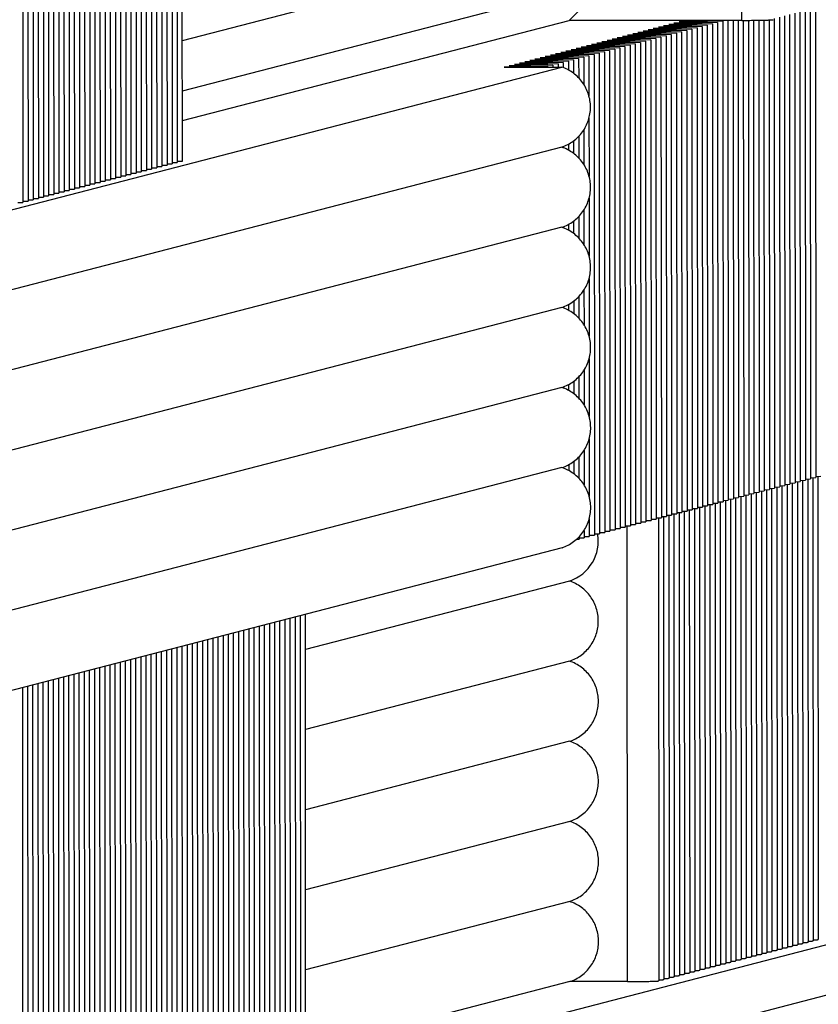
# Paper-space layout 'W216-PROD-MM-INCHES_1' of a CAD drawing. Units: millimetres. Extents: x 0 to 297, y 0 to 210.
# Drawn here: x 243 to 257, y 102 to 119 of the extents above; entities that cross this region are included whole.
import ezdxf

# ---------------------------------------------------------------- set-up
doc = ezdxf.new("R2010")
doc.units = ezdxf.units.MM
doc.header["$LTSCALE"] = 16.335
doc.layers.add('DTM_AXIS', color=7, linetype='CONTINUOUS')

psp = doc.layouts.new('W216-PROD-MM-INCHES_1')

# ---------------------------------------------------------------- linework, layer by layer
at = {"layer": 'DTM_AXIS', "color": 7, "linetype": 'CONTINUOUS'}
for p, q in [((255.93003, 118.81279), (255.92392, 127.14503)), ((245.86733, 124.61282), (245.87344, 116.28058)), ((245.95656, 124.63595), (245.96267, 116.30371)), ((246.0458, 124.65908), (246.05191, 116.32683)), ((246.13503, 124.6822), (246.14115, 116.34996)), ((246.23038, 116.37309), (246.22427, 124.70533)), ((245.24267, 124.45094), (245.24878, 116.1187)), ((245.33191, 124.47407), (245.33802, 116.14183)), ((245.42114, 124.49719), (245.42725, 116.16495)), ((245.51038, 124.52032), (245.51649, 116.18808)), ((245.59962, 124.54345), (245.60573, 116.21121)), ((245.68885, 124.56657), (245.69496, 116.23433)), ((245.77809, 124.5897), (245.7842, 116.25746)), ((244.61802, 124.28906), (244.62413, 115.95682)), ((244.70725, 124.31219), (244.71336, 115.97995)), ((244.79649, 124.33531), (244.8026, 116.00307)), ((244.88573, 124.35844), (244.89184, 116.0262)), ((244.97496, 124.38157), (244.98107, 116.04932)), ((245.0642, 124.40469), (245.07031, 116.07245)), ((245.15343, 124.42782), (245.15955, 116.09558)), ((243.90412, 124.10406), (243.91024, 115.77181)), ((243.99336, 124.12718), (243.99947, 115.79494)), ((244.0826, 124.15031), (244.08871, 115.81807)), ((244.17183, 124.17343), (244.17795, 115.84119)), ((244.26107, 124.19656), (244.26718, 115.86432)), ((244.35031, 124.21969), (244.35642, 115.88744)), ((244.43954, 124.24281), (244.44565, 115.91057)), ((244.52878, 124.26594), (244.53489, 115.9337)), ((243.45794, 123.98843), (243.46405, 115.65619)), ((243.54718, 124.01155), (243.55329, 115.67931)), ((243.63642, 124.03468), (243.64253, 115.70244)), ((243.72565, 124.0578), (243.73176, 115.72556)), ((243.81489, 124.08093), (243.821, 115.74869)), ((246.22885, 118.46456), (252.93488, 120.20244)), ((246.22949, 117.59036), (253.62853, 119.50784)), ((252.93589, 118.81362), (253.62853, 119.50784)), ((257.02814, 118.9816), (257.03411, 110.83907)), ((257.11738, 119.00473), (257.12335, 110.8622)), ((257.20661, 119.02785), (257.21259, 110.88532)), ((246.22987, 117.07574), (252.93589, 118.81362)), ((255.93003, 118.81279), (252.93589, 118.81362)), ((254.93194, 118.81306), (255.42262, 118.80443)), ((255.68946, 118.81285), (255.69557, 110.49219)), ((255.77872, 118.81283), (255.7848, 110.51531)), ((255.86797, 118.8128), (255.87404, 110.53844)), ((255.95722, 118.81281), (255.96328, 110.56156)), ((256.04648, 118.8136), (256.05251, 110.58469)), ((256.13573, 118.81449), (256.14175, 110.60781)), ((256.22498, 118.81568), (256.23099, 110.63094)), ((256.31423, 118.8173), (256.32022, 110.65407)), ((256.40349, 118.81972), (256.40946, 110.67719)), ((256.49272, 118.84285), (256.49869, 110.70032)), ((256.58196, 118.86597), (256.58793, 110.72344)), ((256.6712, 118.8891), (256.67717, 110.74657)), ((256.76043, 118.91222), (256.7664, 110.7697)), ((256.84967, 118.93535), (256.85564, 110.79282)), ((256.9389, 118.95847), (256.94488, 110.81595)), ((254.97556, 118.63942), (254.21806, 118.62806)), ((255.0648, 118.66255), (254.30729, 118.65118)), ((254.30729, 118.65118), (254.79796, 118.64255)), ((255.15404, 118.68567), (254.39653, 118.67431)), ((254.39653, 118.67431), (254.8872, 118.66567)), ((255.24327, 118.7088), (254.48577, 118.69743)), ((254.48577, 118.69743), (254.97643, 118.6888)), ((255.33251, 118.73192), (254.575, 118.72056)), ((254.575, 118.72056), (255.06567, 118.71192)), ((255.42175, 118.75505), (254.66424, 118.74369)), ((254.66424, 118.74369), (255.15491, 118.73505)), ((255.51098, 118.77817), (254.75347, 118.76681)), ((254.75347, 118.76681), (255.24414, 118.75817)), ((255.60022, 118.8013), (254.84271, 118.78994)), ((254.84271, 118.78994), (255.33338, 118.7813)), ((254.97556, 118.63942), (254.98168, 110.30718)), ((255.0648, 118.66255), (255.07091, 110.3303)), ((255.15404, 118.68567), (255.16015, 110.35343)), ((255.24327, 118.7088), (255.24939, 110.37656)), ((255.33251, 118.73192), (255.33862, 110.39968)), ((255.42175, 118.75505), (255.42786, 110.42281)), ((255.51098, 118.77817), (255.51709, 110.44593)), ((255.60022, 118.8013), (255.60633, 110.46906)), ((254.35091, 118.47754), (253.5934, 118.46618)), ((254.44015, 118.50067), (253.68264, 118.4893)), ((253.68264, 118.4893), (254.17331, 118.48067)), ((254.52938, 118.52379), (253.77187, 118.51243)), ((253.77187, 118.51243), (254.26254, 118.50379)), ((254.61862, 118.54692), (253.86111, 118.53555)), ((253.86111, 118.53555), (254.35178, 118.52692)), ((254.70786, 118.57004), (253.95035, 118.55868)), ((253.95035, 118.55868), (254.44102, 118.55004)), ((254.79709, 118.59317), (254.03958, 118.5818)), ((254.03958, 118.5818), (254.53025, 118.57317)), ((254.88633, 118.61629), (254.12882, 118.60493)), ((254.12882, 118.60493), (254.61949, 118.59629)), ((254.21806, 118.62806), (254.70872, 118.61942)), ((254.35091, 118.47754), (254.35702, 110.1453)), ((254.44015, 118.50067), (254.44626, 110.16842)), ((254.52938, 118.52379), (254.53549, 110.19155)), ((254.61862, 118.54692), (254.62473, 110.21468)), ((254.70786, 118.57004), (254.71397, 110.2378)), ((254.79709, 118.59317), (254.8032, 110.26093)), ((254.88633, 118.61629), (254.89244, 110.28405)), ((253.72626, 118.31566), (252.96875, 118.30429)), ((252.96875, 118.30429), (253.45942, 118.29566)), ((253.81549, 118.33878), (253.05798, 118.32742)), ((253.05798, 118.32742), (253.54865, 118.31878)), ((253.90473, 118.36191), (253.14722, 118.35055)), ((253.14722, 118.35055), (253.63789, 118.34191)), ((253.99396, 118.38504), (253.23646, 118.37367)), ((253.23646, 118.37367), (253.72712, 118.36504)), ((254.0832, 118.40816), (253.32569, 118.3968)), ((253.32569, 118.3968), (253.81636, 118.38816)), ((254.17244, 118.43129), (253.41493, 118.41992)), ((253.41493, 118.41992), (253.9056, 118.41129)), ((254.26167, 118.45441), (253.50417, 118.44305)), ((253.50417, 118.44305), (253.99483, 118.43441)), ((253.5934, 118.46618), (254.08407, 118.45754)), ((253.72626, 118.31566), (253.73237, 109.98342)), ((253.81549, 118.33878), (253.8216, 110.00654)), ((253.90473, 118.36191), (253.91084, 110.02967)), ((253.99396, 118.38504), (254.00008, 110.05279)), ((254.0832, 118.40816), (254.08931, 110.07592)), ((254.17244, 118.43129), (254.17855, 110.09905)), ((254.26167, 118.45441), (254.26779, 110.12217)), ((253.01236, 118.13065), (252.25486, 118.11929)), ((253.1016, 118.15378), (252.34409, 118.14241)), ((252.34409, 118.14241), (252.83476, 118.13378)), ((253.19084, 118.1769), (252.43333, 118.16554)), ((252.43333, 118.16554), (252.924, 118.1569)), ((253.28007, 118.20003), (252.52257, 118.18867)), ((252.52257, 118.18867), (253.01323, 118.18003)), ((253.36931, 118.22316), (252.6118, 118.21179)), ((252.6118, 118.21179), (253.10247, 118.20316)), ((253.45855, 118.24628), (252.70104, 118.23492)), ((252.70104, 118.23492), (253.19171, 118.22628)), ((253.54778, 118.26941), (252.79027, 118.25804)), ((252.79027, 118.25804), (253.28094, 118.24941)), ((253.63702, 118.29253), (252.87951, 118.28117)), ((252.87951, 118.28117), (253.37018, 118.27253)), ((253.01236, 118.13065), (253.01254, 117.89586)), ((253.1016, 118.15378), (253.10185, 117.81676)), ((253.19084, 118.1769), (253.19118, 117.70311)), ((253.28007, 118.20003), (253.28059, 117.50084)), ((253.36931, 118.22316), (253.37542, 109.89091)), ((253.45855, 118.24628), (253.46466, 109.91404)), ((253.54778, 118.26941), (253.55389, 109.93717)), ((253.63702, 118.29253), (253.64313, 109.96029)), ((240.31523, 114.76576), (252.80834, 118.00338)), ((252.56618, 118.01502), (251.80871, 118.00366)), ((251.80871, 118.00366), (252.80834, 118.00338)), ((252.65542, 118.03815), (251.89791, 118.02678)), ((251.89791, 118.02678), (252.56618, 118.01502)), ((252.74465, 118.06127), (251.98715, 118.04991)), ((251.98715, 118.04991), (252.56662, 118.03971)), ((252.83389, 118.0844), (252.07638, 118.07304)), ((252.07638, 118.07304), (252.56705, 118.0644)), ((252.92313, 118.10753), (252.16562, 118.09616)), ((252.16562, 118.09616), (252.65629, 118.08753)), ((252.25486, 118.11929), (252.74552, 118.11065)), ((252.56618, 118.01502), (252.56619, 118.00345)), ((252.65542, 118.03815), (252.65544, 118.00342)), ((252.74465, 118.06127), (252.7447, 118.0034)), ((252.83389, 118.0844), (252.83396, 117.99407)), ((252.92313, 118.10753), (252.92324, 117.95305)), ((253.28087, 117.11811), (253.2816, 116.11198)), ((253.10259, 116.80226), (253.10287, 116.42793)), ((253.19176, 116.91581), (253.1922, 116.31431)), ((252.80762, 116.61518), (240.31451, 113.37756)), ((252.83496, 116.62504), (252.83498, 116.60528)), ((252.92418, 116.66602), (252.92426, 116.56425)), ((253.0134, 116.72314), (253.01355, 116.50707)), ((245.69464, 116.25611), (245.7842, 116.25746)), ((245.78387, 116.27924), (245.87344, 116.28058)), ((245.87311, 116.30237), (245.96267, 116.30371)), ((245.96235, 116.32549), (246.05191, 116.32683)), ((246.05158, 116.34862), (246.14115, 116.34996)), ((246.14082, 116.37174), (246.23038, 116.37309)), ((245.06998, 116.09423), (245.15955, 116.09558)), ((245.15922, 116.11736), (245.24878, 116.1187)), ((245.24846, 116.14048), (245.33802, 116.14183)), ((245.33769, 116.16361), (245.42725, 116.16495)), ((245.42693, 116.18674), (245.51649, 116.18808)), ((245.51616, 116.20986), (245.60573, 116.21121)), ((245.6054, 116.23299), (245.69496, 116.23433)), ((244.35609, 115.90923), (244.44565, 115.91057)), ((244.44533, 115.93235), (244.53489, 115.9337)), ((244.53456, 115.95548), (244.62413, 115.95682)), ((244.6238, 115.9786), (244.71336, 115.97995)), ((244.71304, 116.00173), (244.8026, 116.00307)), ((244.80227, 116.02486), (244.89184, 116.0262)), ((244.89151, 116.04798), (244.98107, 116.04932)), ((244.98075, 116.07111), (245.07031, 116.07245)), ((243.73144, 115.74735), (243.821, 115.74869)), ((243.82067, 115.77047), (243.91024, 115.77181)), ((243.90991, 115.7936), (243.99947, 115.79494)), ((243.99915, 115.81672), (244.08871, 115.81807)), ((244.08838, 115.83985), (244.17795, 115.84119)), ((244.17762, 115.86297), (244.26718, 115.86432)), ((244.26686, 115.8861), (244.35642, 115.88744)), ((243.37449, 115.65484), (243.46405, 115.65619)), ((243.46373, 115.67797), (243.55329, 115.67931)), ((243.55296, 115.70109), (243.64253, 115.70244)), ((243.6422, 115.72422), (243.73176, 115.72556)), ((253.28189, 115.72927), (253.28262, 114.72316)), ((253.10361, 115.41344), (253.10388, 115.03911)), ((253.19278, 115.527), (253.19322, 114.9255)), ((252.80864, 115.22636), (240.31553, 111.98874)), ((252.83598, 115.23622), (252.83599, 115.21647)), ((252.9252, 115.27721), (252.92528, 115.17543)), ((253.01442, 115.33433), (253.01457, 115.11826)), ((253.2829, 114.34045), (253.28364, 113.33435)), ((253.1938, 114.13818), (253.19424, 113.53668)), ((252.92622, 113.88839), (252.9263, 113.78662)), ((253.01543, 113.94551), (253.01559, 113.72944)), ((253.10463, 114.02462), (253.1049, 113.6503)), ((252.80966, 113.83754), (240.31655, 110.59992)), ((252.837, 113.84741), (252.83701, 113.82765)), ((253.28392, 112.95163), (253.28466, 111.94553)), ((253.19482, 112.74936), (253.19526, 112.14786)), ((252.92724, 112.49957), (252.92732, 112.3978)), ((253.01645, 112.55669), (253.01661, 112.34062)), ((253.10565, 112.6358), (253.10592, 112.26148)), ((252.81068, 112.44872), (240.31757, 109.21111)), ((252.83802, 112.45859), (252.83803, 112.43883)), ((253.28494, 111.56281), (253.28568, 110.55671)), ((253.19584, 111.36054), (253.19628, 110.75904)), ((253.01747, 111.16787), (253.01763, 110.9518)), ((253.10667, 111.24698), (253.10694, 110.87266)), ((252.8117, 111.05991), (240.31859, 107.82229)), ((252.83904, 111.06977), (252.83905, 111.05001)), ((252.92826, 111.11075), (252.92833, 111.00898)), ((256.76608, 110.79148), (256.85564, 110.79282)), ((256.80555, 110.79278), (256.81144, 102.76232)), ((256.85531, 110.8146), (256.94488, 110.81595)), ((256.89478, 110.81591), (256.90067, 102.78545)), ((256.94455, 110.83773), (257.03411, 110.83907)), ((256.98402, 110.83904), (256.98991, 102.80858)), ((257.03379, 110.86085), (257.12335, 110.8622)), ((257.07326, 110.86216), (257.07915, 102.8317)), ((257.12302, 110.88398), (257.21259, 110.88532)), ((257.16249, 110.88529), (257.16838, 102.85483)), ((257.21226, 110.90711), (257.30182, 110.90845)), ((257.25173, 110.90841), (257.25762, 102.87795)), ((256.14142, 110.6296), (256.23099, 110.63094)), ((256.18089, 110.6309), (256.18678, 102.60044)), ((256.23066, 110.65272), (256.32022, 110.65407)), ((256.27013, 110.65403), (256.27602, 102.62357)), ((256.3199, 110.67585), (256.40946, 110.67719)), ((256.35936, 110.67716), (256.36525, 102.6467)), ((256.40913, 110.69897), (256.49869, 110.70032)), ((256.4486, 110.70028), (256.45449, 102.66982)), ((256.49837, 110.7221), (256.58793, 110.72344)), ((256.53784, 110.72341), (256.54373, 102.69295)), ((256.5876, 110.74523), (256.67717, 110.74657)), ((256.62707, 110.74653), (256.63296, 102.71607)), ((256.67684, 110.76835), (256.7664, 110.7697)), ((256.71631, 110.76966), (256.7222, 102.7392)), ((255.42753, 110.44459), (255.51709, 110.44593)), ((255.467, 110.4459), (255.47289, 102.41544)), ((255.51677, 110.46772), (255.60633, 110.46906)), ((255.55624, 110.46902), (255.56213, 102.43856)), ((255.606, 110.49084), (255.69557, 110.49219)), ((255.64547, 110.49215), (255.65136, 102.46169)), ((255.69524, 110.51397), (255.7848, 110.51531)), ((255.73471, 110.51527), (255.7406, 102.48481)), ((255.78448, 110.53709), (255.87404, 110.53844)), ((255.82395, 110.5384), (255.82984, 102.50794)), ((255.87371, 110.56022), (255.96328, 110.56156)), ((255.91318, 110.56153), (255.91907, 102.53107)), ((255.96295, 110.58335), (256.05251, 110.58469)), ((256.00242, 110.58465), (256.00831, 102.55419)), ((256.05219, 110.60647), (256.14175, 110.60781)), ((256.09166, 110.60778), (256.09755, 102.57732)), ((254.80288, 110.28271), (254.89244, 110.28405)), ((254.84235, 110.28402), (254.84824, 102.25356)), ((254.89211, 110.30584), (254.98168, 110.30718)), ((254.93158, 110.30714), (254.93747, 102.27668)), ((254.98135, 110.32896), (255.07091, 110.3303)), ((255.02082, 110.33027), (255.02671, 102.29981)), ((255.07059, 110.35209), (255.16015, 110.35343)), ((255.11005, 110.35339), (255.11595, 102.32293)), ((255.15982, 110.37521), (255.24939, 110.37656)), ((255.19929, 110.37652), (255.20518, 102.34606)), ((255.24906, 110.39834), (255.33862, 110.39968)), ((255.28853, 110.39965), (255.29442, 102.36919)), ((255.33829, 110.42146), (255.42786, 110.42281)), ((255.37776, 110.42277), (255.38365, 102.39231)), ((253.28596, 110.17399), (253.28618, 109.86779)), ((254.17822, 110.12083), (254.26779, 110.12217)), ((254.26746, 110.14395), (254.35702, 110.1453)), ((254.35669, 110.16708), (254.44626, 110.16842)), ((254.44593, 110.19021), (254.53549, 110.19155)), ((254.4854, 110.19151), (254.49129, 102.16105)), ((254.53517, 110.21333), (254.62473, 110.21468)), ((254.57464, 110.21464), (254.58053, 102.18418)), ((254.6244, 110.23646), (254.71397, 110.2378)), ((254.66387, 110.23776), (254.66976, 102.2073)), ((254.71364, 110.25958), (254.8032, 110.26093)), ((254.75311, 110.26089), (254.759, 102.23043)), ((253.19686, 109.97173), (253.19695, 109.84466)), ((253.46433, 109.93582), (253.55389, 109.93717)), ((253.55357, 109.95895), (253.64313, 109.96029)), ((253.6428, 109.98207), (253.73237, 109.98342)), ((253.73204, 110.0052), (253.8216, 110.00654)), ((253.82128, 110.02833), (253.91084, 110.02967)), ((253.91051, 110.05145), (254.00008, 110.05279)), ((253.94616, 102.14886), (253.94037, 110.0519)), ((253.99975, 110.07458), (254.08931, 110.07592)), ((254.08899, 110.0977), (254.17855, 110.09905)), ((253.06943, 109.82096), (253.10771, 109.82154)), ((253.10739, 109.84332), (253.19695, 109.84466)), ((253.10769, 109.85817), (253.10771, 109.82154)), ((253.19662, 109.86644), (253.28618, 109.86779)), ((253.28586, 109.88957), (253.37542, 109.89091)), ((253.37509, 109.9127), (253.46466, 109.91404)), ((252.81287, 109.67114), (240.31976, 106.43352)), ((252.94286, 109.09317), (248.36242, 107.90614)), ((247.91579, 108.40205), (247.92166, 100.40266)), ((248.00503, 108.42518), (248.01089, 100.42578)), ((248.09426, 108.4483), (248.10013, 100.44891)), ((248.1835, 108.47143), (248.18937, 100.47204)), ((248.27273, 108.49455), (248.2786, 100.49516)), ((248.36784, 100.51829), (248.36197, 108.51768)), ((247.29113, 108.24017), (247.297, 100.24078)), ((247.38037, 108.2633), (247.38624, 100.2639)), ((247.46961, 108.28642), (247.47547, 100.28703)), ((247.55884, 108.30955), (247.56471, 100.31016)), ((247.64808, 108.33267), (247.65395, 100.33328)), ((247.73732, 108.3558), (247.74318, 100.35641)), ((247.82655, 108.37892), (247.83242, 100.37953)), ((246.57724, 108.05516), (246.58311, 100.05577)), ((246.66648, 108.07829), (246.67235, 100.0789)), ((246.75572, 108.10142), (246.76158, 100.10202)), ((246.84495, 108.12454), (246.85082, 100.12515)), ((246.93419, 108.14767), (246.94006, 100.14827)), ((247.02343, 108.17079), (247.02929, 100.1714)), ((247.11266, 108.19392), (247.11853, 100.19453)), ((247.2019, 108.21704), (247.20777, 100.21765)), ((245.95259, 107.89328), (245.95846, 99.89389)), ((246.04182, 107.91641), (246.04769, 99.91702)), ((246.13106, 107.93953), (246.13693, 99.94014)), ((246.2203, 107.96266), (246.22617, 99.96327)), ((246.30953, 107.98579), (246.3154, 99.98639)), ((246.39877, 108.00891), (246.40464, 100.00952)), ((246.48801, 108.03204), (246.49387, 100.03265)), ((245.32793, 107.7314), (245.3338, 99.73201)), ((245.41717, 107.75453), (245.42304, 99.75514)), ((245.50641, 107.77765), (245.51227, 99.77826)), ((245.59564, 107.80078), (245.60151, 99.80139)), ((245.68488, 107.82391), (245.69075, 99.82451)), ((245.77412, 107.84703), (245.77998, 99.84764)), ((245.86335, 107.87016), (245.86922, 99.87076)), ((244.61404, 107.5464), (244.61991, 99.547)), ((244.70328, 107.56952), (244.70915, 99.57013)), ((244.79252, 107.59265), (244.79838, 99.59326)), ((244.88175, 107.61577), (244.88762, 99.61638)), ((244.97099, 107.6389), (244.97686, 99.63951)), ((245.06022, 107.66202), (245.06609, 99.66263)), ((245.14946, 107.68515), (245.15533, 99.68576)), ((245.2387, 107.70828), (245.24456, 99.70888)), ((252.94388, 107.70435), (248.36344, 106.51732)), ((243.98939, 107.38451), (243.99526, 99.38512)), ((244.07862, 107.40764), (244.08449, 99.40825)), ((244.16786, 107.43077), (244.17373, 99.43137)), ((244.2571, 107.45389), (244.26296, 99.4545)), ((244.34633, 107.47702), (244.3522, 99.47763)), ((244.43557, 107.50014), (244.44144, 99.50075)), ((244.52481, 107.52327), (244.53067, 99.52388)), ((243.45397, 107.24576), (243.45984, 99.24637)), ((243.54321, 107.26889), (243.54907, 99.26949)), ((243.63244, 107.29201), (243.63831, 99.29262)), ((243.72168, 107.31514), (243.72755, 99.31575)), ((243.81092, 107.33826), (243.81678, 99.33887)), ((243.90015, 107.36139), (243.90602, 99.362)), ((252.94489, 106.31554), (248.36446, 105.12851)), ((252.94591, 104.92672), (248.36548, 103.73969)), ((252.94693, 103.5379), (248.36649, 102.35087)), ((258.06815, 102.95799), (251.8216, 101.33918)), ((256.8116, 102.77961), (256.8588, 102.78139)), ((256.90083, 102.80274), (256.94803, 102.80452)), ((256.99007, 102.82586), (257.03727, 102.82765)), ((257.0793, 102.84899), (257.12651, 102.85077)), ((257.16854, 102.87211), (257.21574, 102.8739)), ((256.0977, 102.5946), (256.14491, 102.59639)), ((256.18694, 102.61773), (256.23414, 102.61951)), ((256.27618, 102.64085), (256.32338, 102.64264)), ((256.36541, 102.66398), (256.41261, 102.66577)), ((256.45465, 102.68711), (256.50185, 102.68889)), ((256.54389, 102.71023), (256.59109, 102.71202)), ((256.63312, 102.73336), (256.68032, 102.73514)), ((256.72236, 102.75648), (256.76956, 102.75827)), ((255.47305, 102.43272), (255.52025, 102.43451)), ((255.56229, 102.45585), (255.60949, 102.45763)), ((255.65152, 102.47897), (255.69872, 102.48076)), ((255.74076, 102.5021), (255.78796, 102.50389)), ((255.83, 102.52523), (255.8772, 102.52701)), ((255.91923, 102.54835), (255.96643, 102.55014)), ((256.00847, 102.57148), (256.05567, 102.57326)), ((258.76114, 102.26405), (253.27522, 100.84236)), ((254.84839, 102.27084), (254.8956, 102.27263)), ((254.93763, 102.29397), (254.98483, 102.29575)), ((255.02687, 102.31709), (255.07407, 102.31888)), ((255.1161, 102.34022), (255.1633, 102.342)), ((255.20534, 102.36334), (255.25254, 102.36513)), ((255.29458, 102.38647), (255.34178, 102.38826)), ((255.38381, 102.4096), (255.43101, 102.41138)), ((252.94812, 102.14914), (248.36751, 100.96206)), ((253.94616, 102.14886), (252.94812, 102.14914)), ((254.49145, 102.17834), (254.53865, 102.18012)), ((254.58069, 102.20146), (254.62789, 102.20325)), ((254.66992, 102.22459), (254.71712, 102.22638)), ((254.75916, 102.24772), (254.80636, 102.2495))]:
    psp.add_line(p, q, dxfattribs=at)
psp.add_arc((252.71012, 109.78659), 0.73147, 288.554084, 9.995145, dxfattribs=at)
for points, knots in [([(255.93003, 118.81279), (255.96796, 118.81299), (256.04098, 118.81349), (256.14538, 118.81454), (256.23873, 118.81582), (256.31859, 118.81731), (256.37581, 118.81874), (256.41325, 118.82005), (256.4349, 118.82092), (256.45139, 118.82197), (256.4644, 118.82258), (256.4702, 118.82396), (256.47516, 118.8241), (256.47516, 118.82498)], [0, 0, 0, 0, 0.20853466, 0.40156957, 0.57416456, 0.72187666, 0.84091764, 0.88870045, 0.92823691, 0.95927319, 0.98162174, 0.99516618, 1, 1, 1, 1]), ([(252.80762, 116.61517), (252.87934, 116.63917), (253.01623, 116.71021), (253.17824, 116.87428), (253.28233, 117.08037), (253.31822, 117.30852), (253.28256, 117.53677), (253.1787, 117.74314), (253.0169, 117.90769), (252.88009, 117.97915), (252.80837, 118.00338)], [0, 0, 0, 0, 0.12485438, 0.24976453, 0.37475366, 0.49981459, 0.62491412, 0.75000477, 0.87504178, 1, 1, 1, 1]), ([(252.80864, 115.22636), (252.88043, 115.25038), (253.01746, 115.32152), (253.17955, 115.48584), (253.28359, 115.69223), (253.31926, 115.92066), (253.28323, 116.14909), (253.1789, 116.3555), (253.01659, 116.51988), (252.87947, 116.5911), (252.80762, 116.61517)], [0, 0, 0, 0, 0.12485436, 0.2497646, 0.3747539, 0.499815, 0.62491457, 0.75000501, 0.87504159, 1, 1, 1, 1]), ([(252.80965, 113.83754), (252.88145, 113.86156), (253.01848, 113.9327), (253.18057, 114.09702), (253.28461, 114.30341), (253.32028, 114.53184), (253.28425, 114.76027), (253.17992, 114.96668), (253.01761, 115.13106), (252.88049, 115.20229), (252.80864, 115.22636)], [0, 0, 0, 0, 0.12485434, 0.24976458, 0.37475388, 0.49981499, 0.62491456, 0.750005, 0.87504158, 1, 1, 1, 1]), ([(252.81067, 112.44872), (252.88247, 112.47275), (253.01949, 112.54388), (253.18159, 112.7082), (253.28563, 112.91459), (253.3213, 113.14302), (253.28527, 113.37146), (253.18094, 113.57787), (253.01863, 113.74225), (252.8815, 113.81347), (252.80965, 113.83754)], [0, 0, 0, 0, 0.12485434, 0.24976458, 0.37475388, 0.49981499, 0.62491456, 0.750005, 0.87504158, 1, 1, 1, 1]), ([(252.81169, 111.0599), (252.88349, 111.08393), (253.02051, 111.15506), (253.18261, 111.31938), (253.28664, 111.52578), (253.32232, 111.75421), (253.28629, 111.98264), (253.18196, 112.18905), (253.01965, 112.35343), (252.88252, 112.42465), (252.81067, 112.44872)], [0, 0, 0, 0, 0.12485434, 0.24976458, 0.37475388, 0.49981499, 0.62491456, 0.750005, 0.87504158, 1, 1, 1, 1]), ([(252.81287, 109.67114), (252.88466, 109.69518), (253.02165, 109.76634), (253.1837, 109.93067), (253.28769, 110.13706), (253.32333, 110.36547), (253.28729, 110.59388), (253.18295, 110.80027), (253.02065, 110.96462), (252.88353, 111.03583), (252.81169, 111.0599)], [0, 0, 0, 0, 0.12485426, 0.24976453, 0.37475387, 0.49981501, 0.62491458, 0.75000501, 0.87504158, 1, 1, 1, 1]), ([(252.94388, 107.70435), (253.01568, 107.72838), (253.1527, 107.79951), (253.3148, 107.96383), (253.41884, 108.17023), (253.45451, 108.39866), (253.41848, 108.62709), (253.31415, 108.8335), (253.15184, 108.99788), (253.01471, 109.0691), (252.94286, 109.09317)], [0, 0, 0, 0, 0.12485427, 0.24976453, 0.37475386, 0.49981501, 0.62491461, 0.75000508, 0.87504169, 1, 1, 1, 1]), ([(252.94489, 106.31554), (253.01669, 106.33956), (253.15372, 106.41069), (253.31582, 106.57502), (253.41985, 106.78141), (253.45553, 107.00984), (253.4195, 107.23827), (253.31517, 107.44469), (253.15286, 107.60907), (253.01573, 107.68029), (252.94388, 107.70435)], [0, 0, 0, 0, 0.12485427, 0.24976453, 0.37475386, 0.49981501, 0.62491461, 0.75000508, 0.87504169, 1, 1, 1, 1]), ([(252.94591, 104.92672), (253.01771, 104.95074), (253.15474, 105.02188), (253.31684, 105.1862), (253.42087, 105.39259), (253.45654, 105.62102), (253.42052, 105.84946), (253.31618, 106.05587), (253.15388, 106.22025), (253.01675, 106.29147), (252.94489, 106.31554)], [0, 0, 0, 0, 0.12485427, 0.24976453, 0.37475386, 0.49981501, 0.62491461, 0.75000508, 0.87504169, 1, 1, 1, 1]), ([(252.94693, 103.5379), (253.01873, 103.56192), (253.15576, 103.63306), (253.31786, 103.79738), (253.42189, 104.00377), (253.45756, 104.2322), (253.42154, 104.46064), (253.3172, 104.66705), (253.15489, 104.83143), (253.01776, 104.90265), (252.94591, 104.92672)], [0, 0, 0, 0, 0.12485427, 0.24976453, 0.37475386, 0.49981501, 0.62491461, 0.75000508, 0.87504169, 1, 1, 1, 1]), ([(252.94812, 102.14914), (253.0199, 102.17318), (253.1569, 102.24433), (253.31895, 102.40867), (253.42294, 102.61506), (253.45858, 102.84348), (253.42253, 103.07188), (253.31819, 103.27827), (253.15589, 103.44262), (253.01878, 103.51383), (252.94693, 103.5379)], [0, 0, 0, 0, 0.12485428, 0.24976457, 0.37475393, 0.49981509, 0.62491468, 0.75000513, 0.87504171, 1, 1, 1, 1]), ([(256.76956, 102.75827), (256.77564, 102.75856), (256.78577, 102.75922), (256.79984, 102.75981), (256.80607, 102.7613), (256.81144, 102.76138), (256.81144, 102.76232)], [0, 0, 0, 0, 0.43251588, 0.74409218, 0.93290437, 1, 1, 1, 1]), ([(256.8588, 102.78139), (256.86487, 102.78168), (256.87501, 102.78235), (256.88908, 102.78294), (256.8953, 102.78443), (256.90067, 102.78451), (256.90067, 102.78545)], [0, 0, 0, 0, 0.43251588, 0.74409218, 0.93290437, 1, 1, 1, 1]), ([(256.94803, 102.80452), (256.95411, 102.80481), (256.96424, 102.80547), (256.97831, 102.80606), (256.98454, 102.80755), (256.98991, 102.80763), (256.98991, 102.80858)], [0, 0, 0, 0, 0.43251588, 0.74409218, 0.93290437, 1, 1, 1, 1]), ([(257.03727, 102.82765), (257.04335, 102.82793), (257.05348, 102.8286), (257.06755, 102.82919), (257.07377, 102.83068), (257.07915, 102.83076), (257.07914, 102.8317)], [0, 0, 0, 0, 0.43251588, 0.74409218, 0.93290437, 1, 1, 1, 1]), ([(257.12651, 102.85077), (257.13258, 102.85106), (257.14272, 102.85172), (257.15679, 102.85231), (257.16301, 102.85381), (257.16838, 102.85388), (257.16838, 102.85483)], [0, 0, 0, 0, 0.43251588, 0.74409218, 0.93290437, 1, 1, 1, 1]), ([(257.21574, 102.8739), (257.22182, 102.87419), (257.23195, 102.87485), (257.24602, 102.87544), (257.25225, 102.87693), (257.25762, 102.87701), (257.25762, 102.87795)], [0, 0, 0, 0, 0.43251588, 0.74409218, 0.93290437, 1, 1, 1, 1]), ([(256.14491, 102.59639), (256.15098, 102.59668), (256.16111, 102.59734), (256.17519, 102.59793), (256.18141, 102.59942), (256.18678, 102.5995), (256.18678, 102.60044)], [0, 0, 0, 0, 0.43251588, 0.74409218, 0.93290437, 1, 1, 1, 1]), ([(256.23414, 102.61951), (256.24022, 102.6198), (256.25035, 102.62047), (256.26442, 102.62106), (256.27065, 102.62255), (256.27602, 102.62263), (256.27602, 102.62357)], [0, 0, 0, 0, 0.43251588, 0.74409218, 0.93290437, 1, 1, 1, 1]), ([(256.32338, 102.64264), (256.32946, 102.64293), (256.33959, 102.64359), (256.35366, 102.64418), (256.35988, 102.64567), (256.36525, 102.64575), (256.36525, 102.6467)], [0, 0, 0, 0, 0.43251588, 0.74409218, 0.93290437, 1, 1, 1, 1]), ([(256.41261, 102.66577), (256.41869, 102.66605), (256.42882, 102.66672), (256.4429, 102.66731), (256.44912, 102.6688), (256.45449, 102.66888), (256.45449, 102.66982)], [0, 0, 0, 0, 0.43251588, 0.74409218, 0.93290437, 1, 1, 1, 1]), ([(256.50185, 102.68889), (256.50793, 102.68918), (256.51806, 102.68984), (256.53213, 102.69043), (256.53836, 102.69192), (256.54373, 102.692), (256.54373, 102.69295)], [0, 0, 0, 0, 0.43251588, 0.74409218, 0.93290437, 1, 1, 1, 1]), ([(256.59109, 102.71202), (256.59716, 102.71231), (256.6073, 102.71297), (256.62137, 102.71356), (256.62759, 102.71505), (256.63296, 102.71513), (256.63296, 102.71607)], [0, 0, 0, 0, 0.43251588, 0.74409218, 0.93290437, 1, 1, 1, 1]), ([(256.68032, 102.73514), (256.6864, 102.73543), (256.69653, 102.7361), (256.7106, 102.73669), (256.71683, 102.73818), (256.7222, 102.73825), (256.7222, 102.7392)], [0, 0, 0, 0, 0.43251588, 0.74409218, 0.93290437, 1, 1, 1, 1]), ([(255.52025, 102.43451), (255.52633, 102.4348), (255.53646, 102.43546), (255.55053, 102.43605), (255.55676, 102.43754), (255.56213, 102.43762), (255.56213, 102.43856)], [0, 0, 0, 0, 0.43251588, 0.74409218, 0.93290437, 1, 1, 1, 1]), ([(255.60949, 102.45763), (255.61556, 102.45792), (255.6257, 102.45859), (255.63977, 102.45918), (255.64599, 102.46067), (255.65136, 102.46074), (255.65136, 102.46169)], [0, 0, 0, 0, 0.43251588, 0.74409218, 0.93290437, 1, 1, 1, 1]), ([(255.69872, 102.48076), (255.7048, 102.48105), (255.71493, 102.48171), (255.729, 102.4823), (255.73523, 102.48379), (255.7406, 102.48387), (255.7406, 102.48481)], [0, 0, 0, 0, 0.43251588, 0.74409218, 0.93290437, 1, 1, 1, 1]), ([(255.78796, 102.50389), (255.79404, 102.50417), (255.80417, 102.50484), (255.81824, 102.50543), (255.82447, 102.50692), (255.82984, 102.507), (255.82984, 102.50794)], [0, 0, 0, 0, 0.43251588, 0.74409218, 0.93290437, 1, 1, 1, 1]), ([(255.8772, 102.52701), (255.88327, 102.5273), (255.89341, 102.52796), (255.90748, 102.52855), (255.9137, 102.53004), (255.91907, 102.53012), (255.91907, 102.53107)], [0, 0, 0, 0, 0.43251588, 0.74409218, 0.93290437, 1, 1, 1, 1]), ([(255.96643, 102.55014), (255.97251, 102.55042), (255.98264, 102.55109), (255.99671, 102.55168), (256.00294, 102.55317), (256.00831, 102.55325), (256.00831, 102.55419)], [0, 0, 0, 0, 0.43251588, 0.74409218, 0.93290437, 1, 1, 1, 1]), ([(256.05567, 102.57326), (256.06175, 102.57355), (256.07188, 102.57421), (256.08595, 102.57481), (256.09217, 102.5763), (256.09755, 102.57637), (256.09754, 102.57732)], [0, 0, 0, 0, 0.43251588, 0.74409218, 0.93290437, 1, 1, 1, 1]), ([(254.80636, 102.2495), (254.81244, 102.24979), (254.82257, 102.25045), (254.83664, 102.25104), (254.84287, 102.25253), (254.84824, 102.25261), (254.84823, 102.25356)], [0, 0, 0, 0, 0.43251588, 0.74409218, 0.93290437, 1, 1, 1, 1]), ([(254.8956, 102.27263), (254.90167, 102.27292), (254.91181, 102.27358), (254.92588, 102.27417), (254.9321, 102.27566), (254.93747, 102.27574), (254.93747, 102.27668)], [0, 0, 0, 0, 0.43251588, 0.74409218, 0.93290437, 1, 1, 1, 1]), ([(254.98483, 102.29575), (254.99091, 102.29604), (255.00104, 102.2967), (255.01511, 102.2973), (255.02134, 102.29879), (255.02671, 102.29886), (255.02671, 102.29981)], [0, 0, 0, 0, 0.43251588, 0.74409218, 0.93290437, 1, 1, 1, 1]), ([(255.07407, 102.31888), (255.08015, 102.31917), (255.09028, 102.31983), (255.10435, 102.32042), (255.11057, 102.32191), (255.11595, 102.32199), (255.11594, 102.32293)], [0, 0, 0, 0, 0.43251588, 0.74409218, 0.93290437, 1, 1, 1, 1]), ([(255.1633, 102.342), (255.16938, 102.34229), (255.17951, 102.34296), (255.19359, 102.34355), (255.19981, 102.34504), (255.20518, 102.34512), (255.20518, 102.34606)], [0, 0, 0, 0, 0.43251588, 0.74409218, 0.93290437, 1, 1, 1, 1]), ([(255.25254, 102.36513), (255.25862, 102.36542), (255.26875, 102.36608), (255.28282, 102.36667), (255.28905, 102.36816), (255.29442, 102.36824), (255.29442, 102.36919)], [0, 0, 0, 0, 0.43251588, 0.74409218, 0.93290437, 1, 1, 1, 1]), ([(255.34178, 102.38826), (255.34785, 102.38854), (255.35799, 102.38921), (255.37206, 102.3898), (255.37828, 102.39129), (255.38365, 102.39137), (255.38365, 102.39231)], [0, 0, 0, 0, 0.43251588, 0.74409218, 0.93290437, 1, 1, 1, 1]), ([(255.43101, 102.41138), (255.43709, 102.41167), (255.44722, 102.41233), (255.4613, 102.41292), (255.46752, 102.41441), (255.47289, 102.41449), (255.47289, 102.41544)], [0, 0, 0, 0, 0.43251588, 0.74409218, 0.93290437, 1, 1, 1, 1]), ([(253.94616, 102.14886), (253.98408, 102.14907), (254.05711, 102.14957), (254.16151, 102.15061), (254.25486, 102.1519), (254.33472, 102.15339), (254.39194, 102.15482), (254.42938, 102.15613), (254.45103, 102.15699), (254.46752, 102.15805), (254.48053, 102.15866), (254.48633, 102.16003), (254.49129, 102.16017), (254.49129, 102.16105)], [0, 0, 0, 0, 0.20853466, 0.40156957, 0.57416457, 0.72187666, 0.84091764, 0.88870045, 0.92823691, 0.95927319, 0.98162174, 0.99516618, 1, 1, 1, 1]), ([(254.53865, 102.18012), (254.54473, 102.18041), (254.55486, 102.18108), (254.56893, 102.18167), (254.57516, 102.18316), (254.58053, 102.18324), (254.58053, 102.18418)], [0, 0, 0, 0, 0.43251588, 0.74409218, 0.93290437, 1, 1, 1, 1]), ([(254.62789, 102.20325), (254.63396, 102.20354), (254.6441, 102.2042), (254.65817, 102.20479), (254.66439, 102.20628), (254.66976, 102.20636), (254.66976, 102.2073)], [0, 0, 0, 0, 0.43251588, 0.74409218, 0.93290437, 1, 1, 1, 1]), ([(254.71712, 102.22638), (254.7232, 102.22666), (254.73333, 102.22733), (254.7474, 102.22792), (254.75363, 102.22941), (254.759, 102.22949), (254.759, 102.23043)], [0, 0, 0, 0, 0.43251588, 0.74409218, 0.93290437, 1, 1, 1, 1])]:
    psp.add_open_spline(points, degree=3, knots=knots, dxfattribs=at)

doc.saveas('drawing.dxf')
